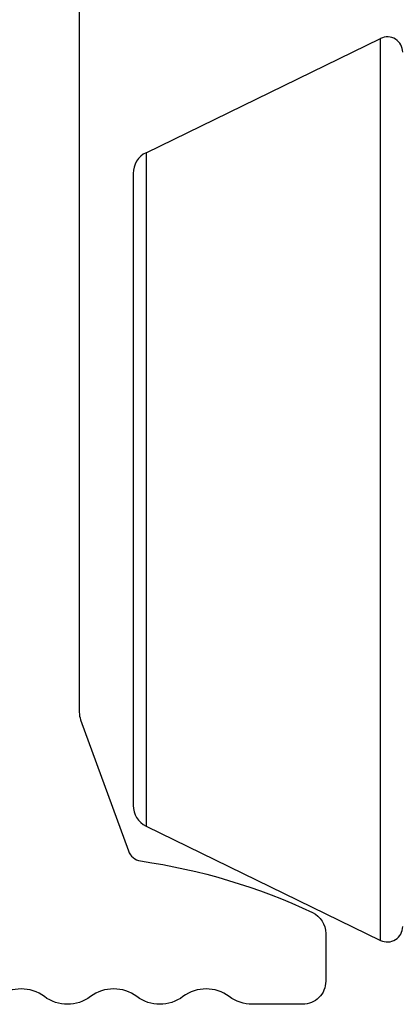
# Model space of a CAD drawing. Units: millimetres. Extents: x -2128814 to 2300786, y 3002 to 35752004.
# Drawn here: x 11615 to 11617, y 3283 to 3289 of the extents above; entities that cross this region are included whole.
import ezdxf

# ---------------------------------------------------------------- set-up
doc = ezdxf.new("R2010")
doc.units = ezdxf.units.MM

msp = doc.modelspace()

# ---------------------------------------------------------------- linework, layer by layer
at = {"color": 7, "linetype": 'Continuous'}
for p, q in [((11615.6412, 3288.5118), (11617.1631, 3289.2541)), ((11617.1631, 3283.3944), (11617.1631, 3289.2541)), ((11615.6412, 3288.5118), (11615.6412, 3284.1367)), ((11615.5569, 3288.377), (11615.5569, 3284.2715)), ((11615.6412, 3284.1367), (11617.1631, 3283.3944))]:
    msp.add_line(p, q, dxfattribs=at)
at = {"lineweight": 30}
msp.add_lwpolyline([(11615.2071, 3290.6794), (11615.2071, 3284.8781, 0.087489), (11615.2161, 3284.8268), (11615.526, 3283.9754, 0.276256), (11615.6057, 3283.9106, -0.0742), (11616.721, 3283.5757, -0.290518), (11616.8071, 3283.44), (11616.8071, 3283.1294, -0.414214), (11616.6571, 3282.9794), (11616.3305, 3282.9794, -0.162278), (11616.1805, 3283.0294, 0.333333), (11615.8805, 3283.0294, -0.333333), (11615.5805, 3283.0294, 0.333333), (11615.2805, 3283.0294, -0.333333), (11614.9805, 3283.0294, 0.333333), (11614.6805, 3283.0294, -0.333333)], format="xyb", dxfattribs=at)
at = {"color": 7, "linetype": 'Continuous'}
for centre, radius, start, end in [((11617.2069, 3289.1642), 0.1, 0, 116), ((11615.7069, 3288.377), 0.15, 116, 180), ((11615.7069, 3284.2715), 0.15, 180, 244), ((11617.2069, 3283.4843), 0.1, 244, 0)]:
    msp.add_arc(centre, radius, start, end, dxfattribs=at)

doc.saveas('drawing.dxf')
